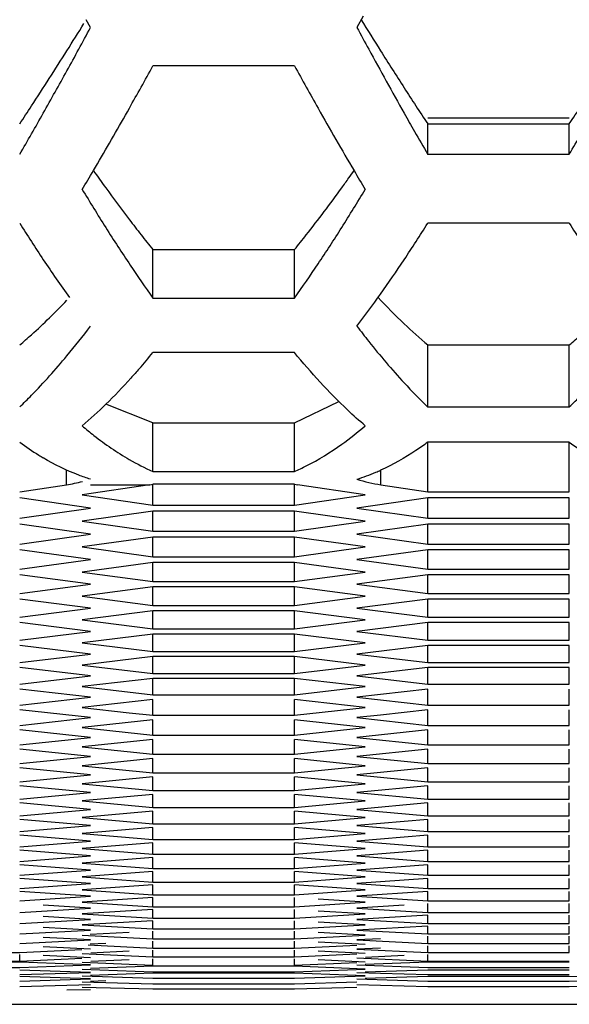
# Model space of a CAD drawing. Extents: x 33805 to 39187, y 213 to 3282.
# Drawn here: x 35950 to 35961, y 2372 to 2393 of the extents above; entities that cross this region are included whole.
import ezdxf

# ---------------------------------------------------------------- set-up
doc = ezdxf.new("R2010")
doc.units = 0
doc.header["$MEASUREMENT"] = 0
doc.layers.get('0').update_dxf_attribs({"linetype": 'CONTINUOUS'})

msp = doc.modelspace()

# ---------------------------------------------------------------- linework, layer by layer
at = {"color": 1, "linetype": 'Continuous'}
for p, q in [((35951.39, 2392.467), (35951.302, 2392.629)), ((35957.059, 2392.702), (35956.933, 2392.467)), ((35955.634, 2391.67), (35952.689, 2391.67)), ((35958.405, 2390.588), (35961.349, 2390.588)), ((35958.405, 2389.827), (35958.405, 2390.462)), ((35958.405, 2390.462), (35961.349, 2390.462)), ((35961.349, 2389.827), (35961.349, 2390.462)), ((35958.405, 2389.827), (35961.349, 2389.827)), ((35961.349, 2388.393), (35958.405, 2388.393)), ((35952.689, 2386.835), (35952.689, 2387.844)), ((35952.689, 2387.844), (35955.634, 2387.844)), ((35955.634, 2386.835), (35955.634, 2387.844)), ((35955.634, 2386.835), (35955.634, 2387.844)), ((35952.689, 2386.835), (35955.634, 2386.835)), ((35958.405, 2384.567), (35958.405, 2385.859)), ((35958.405, 2385.859), (35961.349, 2385.859)), ((35961.349, 2384.567), (35961.349, 2385.859)), ((35955.634, 2385.7), (35952.689, 2385.7)), ((35958.405, 2384.567), (35961.349, 2384.567)), ((35952.689, 2383.225), (35952.689, 2384.238)), ((35955.634, 2383.225), (35955.634, 2384.238)), ((35958.405, 2382.804), (35958.405, 2383.833)), ((35961.349, 2383.833), (35958.405, 2383.833)), ((35961.349, 2382.804), (35961.349, 2383.833)), ((35950.893, 2382.947), (35950.893, 2383.254)), ((35952.689, 2383.225), (35955.634, 2383.225)), ((35957.43, 2382.947), (35957.43, 2383.254)), ((35949.918, 2382.804), (35950.893, 2382.947)), ((35952.625, 2382.947), (35951.217, 2382.74)), ((35951.39, 2382.947), (35952.625, 2382.947)), ((35955.634, 2382.958), (35952.689, 2382.958)), ((35952.689, 2382.526), (35952.689, 2382.947)), ((35955.634, 2382.526), (35955.634, 2382.947)), ((35957.106, 2382.74), (35955.697, 2382.947)), ((35957.43, 2382.947), (35958.405, 2382.804)), ((35951.217, 2382.74), (35952.689, 2382.526)), ((35955.634, 2382.526), (35957.106, 2382.74)), ((35958.405, 2382.804), (35961.349, 2382.804)), ((35951.39, 2382.463), (35949.918, 2382.677)), ((35952.689, 2382.526), (35955.634, 2382.526)), ((35958.405, 2382.677), (35956.933, 2382.463)), ((35958.405, 2382.251), (35958.405, 2382.677)), ((35961.349, 2382.677), (35958.405, 2382.677)), ((35961.349, 2382.251), (35961.349, 2382.677)), ((35949.918, 2382.251), (35951.39, 2382.463)), ((35952.689, 2382.4), (35951.217, 2382.189)), ((35952.689, 2381.981), (35952.689, 2382.4)), ((35955.634, 2382.4), (35952.689, 2382.4)), ((35955.634, 2381.981), (35955.634, 2382.4)), ((35957.106, 2382.189), (35955.634, 2382.4)), ((35956.933, 2382.463), (35958.405, 2382.251)), ((35951.39, 2381.92), (35949.918, 2382.128)), ((35951.217, 2382.189), (35952.689, 2381.981)), ((35955.634, 2381.981), (35957.106, 2382.189)), ((35958.405, 2382.128), (35956.933, 2381.92)), ((35958.405, 2382.251), (35961.349, 2382.251)), ((35958.405, 2381.714), (35958.405, 2382.128)), ((35961.349, 2382.128), (35958.405, 2382.128)), ((35961.349, 2381.714), (35961.349, 2382.128)), ((35949.918, 2381.714), (35951.39, 2381.92)), ((35952.689, 2381.981), (35955.634, 2381.981)), ((35956.933, 2381.92), (35958.405, 2381.714)), ((35952.689, 2381.859), (35951.217, 2381.653)), ((35952.689, 2381.45), (35952.689, 2381.859)), ((35955.634, 2381.859), (35952.689, 2381.859)), ((35955.634, 2381.45), (35955.634, 2381.859)), ((35957.106, 2381.653), (35955.634, 2381.859)), ((35958.405, 2381.714), (35961.349, 2381.714)), ((35951.39, 2381.391), (35949.918, 2381.593)), ((35951.217, 2381.653), (35952.689, 2381.45)), ((35955.634, 2381.45), (35957.106, 2381.653)), ((35958.405, 2381.593), (35956.933, 2381.391)), ((35958.405, 2381.191), (35958.405, 2381.593)), ((35961.349, 2381.593), (35958.405, 2381.593)), ((35961.349, 2381.191), (35961.349, 2381.593)), ((35949.918, 2381.191), (35951.39, 2381.391)), ((35952.689, 2381.332), (35951.217, 2381.132)), ((35952.689, 2381.45), (35955.634, 2381.45)), ((35952.689, 2380.935), (35952.689, 2381.332)), ((35955.634, 2381.332), (35952.689, 2381.332)), ((35955.634, 2380.935), (35955.634, 2381.332)), ((35957.106, 2381.132), (35955.634, 2381.332)), ((35956.933, 2381.391), (35958.405, 2381.191)), ((35951.39, 2380.877), (35949.918, 2381.074)), ((35951.217, 2381.132), (35952.689, 2380.935)), ((35955.634, 2380.935), (35957.106, 2381.132)), ((35958.405, 2381.074), (35956.933, 2380.877)), ((35958.405, 2381.191), (35961.349, 2381.191)), ((35958.405, 2380.682), (35958.405, 2381.074)), ((35961.349, 2381.074), (35958.405, 2381.074)), ((35961.349, 2380.682), (35961.349, 2381.074)), ((35949.918, 2380.682), (35951.39, 2380.877)), ((35952.689, 2380.935), (35955.634, 2380.935)), ((35956.933, 2380.877), (35958.405, 2380.682)), ((35952.689, 2380.82), (35951.217, 2380.626)), ((35952.689, 2380.434), (35952.689, 2380.82)), ((35955.634, 2380.82), (35952.689, 2380.82)), ((35955.634, 2380.434), (35955.634, 2380.82)), ((35957.106, 2380.626), (35955.634, 2380.82)), ((35958.405, 2380.682), (35961.349, 2380.682)), ((35951.39, 2380.378), (35949.918, 2380.569)), ((35951.217, 2380.626), (35952.689, 2380.434)), ((35955.634, 2380.434), (35957.106, 2380.626)), ((35958.405, 2380.569), (35956.933, 2380.378)), ((35958.405, 2380.189), (35958.405, 2380.569)), ((35961.349, 2380.569), (35958.405, 2380.569)), ((35961.349, 2380.189), (35961.349, 2380.569)), ((35949.918, 2380.189), (35951.39, 2380.378)), ((35952.689, 2380.322), (35951.217, 2380.134)), ((35952.689, 2380.434), (35955.634, 2380.434)), ((35952.689, 2379.947), (35952.689, 2380.322)), ((35955.634, 2380.322), (35952.689, 2380.322)), ((35955.634, 2379.947), (35955.634, 2380.322)), ((35957.106, 2380.134), (35955.634, 2380.322)), ((35956.933, 2380.378), (35958.405, 2380.189)), ((35951.39, 2379.893), (35949.918, 2380.079)), ((35951.217, 2380.134), (35952.689, 2379.947)), ((35955.634, 2379.947), (35957.106, 2380.134)), ((35958.405, 2380.079), (35956.933, 2379.893)), ((35958.405, 2380.189), (35961.349, 2380.189)), ((35958.405, 2379.71), (35958.405, 2380.079)), ((35961.349, 2380.079), (35958.405, 2380.079)), ((35961.349, 2379.71), (35961.349, 2380.079)), ((35949.918, 2379.71), (35951.39, 2379.893)), ((35952.689, 2379.839), (35951.217, 2379.656)), ((35952.689, 2379.947), (35955.634, 2379.947)), ((35952.689, 2379.476), (35952.689, 2379.839)), ((35955.634, 2379.839), (35952.689, 2379.839)), ((35955.634, 2379.476), (35955.634, 2379.839)), ((35957.106, 2379.656), (35955.634, 2379.839)), ((35956.933, 2379.893), (35958.405, 2379.71)), ((35951.217, 2379.656), (35952.689, 2379.476)), ((35955.634, 2379.476), (35957.106, 2379.656)), ((35958.405, 2379.71), (35961.349, 2379.71)), ((35951.39, 2379.423), (35949.918, 2379.603)), ((35952.689, 2379.476), (35955.634, 2379.476)), ((35958.405, 2379.603), (35956.933, 2379.423)), ((35958.405, 2379.245), (35958.405, 2379.603)), ((35961.349, 2379.603), (35958.405, 2379.603)), ((35961.349, 2379.245), (35961.349, 2379.603)), ((35949.918, 2379.245), (35951.39, 2379.423)), ((35952.689, 2379.371), (35951.217, 2379.194)), ((35952.689, 2379.019), (35952.689, 2379.371)), ((35955.634, 2379.371), (35952.689, 2379.371)), ((35955.634, 2379.019), (35955.634, 2379.371)), ((35957.106, 2379.194), (35955.634, 2379.371)), ((35956.933, 2379.423), (35958.405, 2379.245)), ((35958.405, 2379.245), (35961.349, 2379.245)), ((35951.39, 2378.968), (35949.918, 2379.142)), ((35951.217, 2379.194), (35952.689, 2379.019)), ((35952.689, 2379.019), (35955.634, 2379.019)), ((35955.634, 2379.019), (35957.106, 2379.194)), ((35958.405, 2379.142), (35956.933, 2378.968)), ((35958.405, 2378.796), (35958.405, 2379.142)), ((35961.349, 2379.142), (35958.405, 2379.142)), ((35961.349, 2378.796), (35961.349, 2379.142)), ((35949.918, 2378.796), (35951.39, 2378.968)), ((35952.689, 2378.917), (35951.217, 2378.746)), ((35952.689, 2378.576), (35952.689, 2378.917)), ((35955.634, 2378.917), (35952.689, 2378.917)), ((35955.634, 2378.576), (35955.634, 2378.917)), ((35957.106, 2378.746), (35955.634, 2378.917)), ((35956.933, 2378.968), (35958.405, 2378.796)), ((35951.39, 2378.527), (35949.918, 2378.696)), ((35951.217, 2378.746), (35952.689, 2378.576)), ((35955.634, 2378.576), (35957.106, 2378.746)), ((35958.405, 2378.696), (35956.933, 2378.527)), ((35958.405, 2378.796), (35961.349, 2378.796)), ((35958.405, 2378.361), (35958.405, 2378.696)), ((35961.349, 2378.361), (35961.349, 2378.696)), ((35949.918, 2378.361), (35951.39, 2378.527)), ((35952.689, 2378.478), (35951.217, 2378.312)), ((35952.689, 2378.576), (35955.634, 2378.576)), ((35952.689, 2378.149), (35952.689, 2378.478)), ((35955.634, 2378.149), (35955.634, 2378.478)), ((35957.106, 2378.312), (35955.634, 2378.478)), ((35956.933, 2378.527), (35958.405, 2378.361)), ((35951.39, 2378.101), (35949.918, 2378.264)), ((35951.217, 2378.312), (35952.198, 2378.203)), ((35952.198, 2378.203), (35952.689, 2378.149)), ((35955.634, 2378.149), (35957.106, 2378.312)), ((35958.405, 2378.264), (35957.423, 2378.155)), ((35958.405, 2378.361), (35961.349, 2378.361)), ((35958.405, 2377.94), (35958.405, 2378.264)), ((35961.349, 2377.94), (35961.349, 2378.264)), ((35949.918, 2377.94), (35951.39, 2378.101)), ((35952.689, 2378.054), (35951.217, 2377.894)), ((35952.689, 2378.149), (35955.634, 2378.149)), ((35952.689, 2377.736), (35952.689, 2378.054)), ((35955.634, 2377.736), (35955.634, 2378.054)), ((35957.106, 2377.894), (35955.634, 2378.054)), ((35957.423, 2378.155), (35956.933, 2378.101)), ((35956.933, 2378.101), (35957.914, 2377.994)), ((35957.914, 2377.994), (35958.405, 2377.94)), ((35951.39, 2377.69), (35949.918, 2377.847)), ((35951.217, 2377.894), (35952.689, 2377.736)), ((35955.634, 2377.736), (35957.106, 2377.894)), ((35958.405, 2377.847), (35956.933, 2377.69)), ((35958.405, 2377.94), (35961.349, 2377.94)), ((35958.405, 2377.535), (35958.405, 2377.847)), ((35961.349, 2377.535), (35961.349, 2377.847)), ((35949.918, 2377.535), (35951.39, 2377.69)), ((35952.689, 2377.644), (35951.217, 2377.49)), ((35952.689, 2377.736), (35955.634, 2377.736)), ((35952.689, 2377.337), (35952.689, 2377.644)), ((35955.634, 2377.337), (35955.634, 2377.644)), ((35957.106, 2377.49), (35955.634, 2377.644)), ((35956.933, 2377.69), (35958.405, 2377.535)), ((35951.39, 2377.293), (35949.918, 2377.445)), ((35951.217, 2377.49), (35952.689, 2377.337)), ((35955.634, 2377.337), (35957.106, 2377.49)), ((35958.405, 2377.445), (35956.933, 2377.293)), ((35958.405, 2377.535), (35961.349, 2377.535)), ((35958.405, 2377.144), (35958.405, 2377.445)), ((35961.349, 2377.144), (35961.349, 2377.445)), ((35949.918, 2377.144), (35951.39, 2377.293)), ((35952.689, 2377.249), (35951.217, 2377.1)), ((35952.689, 2377.337), (35955.634, 2377.337)), ((35952.689, 2376.954), (35952.689, 2377.249)), ((35955.634, 2376.954), (35955.634, 2377.249)), ((35957.106, 2377.1), (35955.634, 2377.249)), ((35956.933, 2377.293), (35958.405, 2377.144)), ((35951.39, 2376.911), (35949.918, 2377.057)), ((35951.217, 2377.1), (35952.689, 2376.954)), ((35955.634, 2376.954), (35957.106, 2377.1)), ((35958.405, 2377.057), (35956.933, 2376.911)), ((35958.405, 2377.144), (35961.349, 2377.144)), ((35958.405, 2376.767), (35958.405, 2377.057)), ((35961.349, 2376.767), (35961.349, 2377.057)), ((35949.918, 2376.767), (35951.39, 2376.911)), ((35952.689, 2376.869), (35951.217, 2376.726)), ((35952.689, 2376.954), (35955.634, 2376.954)), ((35952.689, 2376.585), (35952.689, 2376.869)), ((35955.634, 2376.585), (35955.634, 2376.869)), ((35957.106, 2376.726), (35955.634, 2376.869)), ((35956.933, 2376.911), (35958.405, 2376.767)), ((35958.405, 2376.767), (35961.349, 2376.767)), ((35951.39, 2376.544), (35949.918, 2376.684)), ((35951.217, 2376.726), (35952.689, 2376.585)), ((35952.689, 2376.585), (35955.634, 2376.585)), ((35955.634, 2376.585), (35957.106, 2376.726)), ((35958.405, 2376.684), (35956.933, 2376.544)), ((35958.405, 2376.406), (35958.405, 2376.684)), ((35961.349, 2376.406), (35961.349, 2376.684)), ((35949.918, 2376.406), (35951.39, 2376.544)), ((35952.689, 2376.503), (35951.217, 2376.366)), ((35951.217, 2376.366), (35952.689, 2376.23)), ((35952.689, 2376.23), (35952.689, 2376.503)), ((35955.634, 2376.23), (35955.634, 2376.503)), ((35957.106, 2376.366), (35955.634, 2376.503)), ((35955.634, 2376.23), (35957.106, 2376.366)), ((35956.933, 2376.544), (35958.405, 2376.406)), ((35958.405, 2376.406), (35961.349, 2376.406)), ((35951.39, 2376.191), (35949.918, 2376.326)), ((35949.918, 2376.059), (35951.39, 2376.191)), ((35952.689, 2376.152), (35951.217, 2376.02)), ((35952.689, 2376.23), (35955.634, 2376.23)), ((35952.689, 2375.891), (35952.689, 2376.152)), ((35955.634, 2375.891), (35955.634, 2376.152)), ((35957.106, 2376.02), (35955.634, 2376.152)), ((35958.405, 2376.326), (35956.933, 2376.191)), ((35956.933, 2376.191), (35958.405, 2376.059)), ((35958.405, 2376.059), (35958.405, 2376.326)), ((35961.349, 2376.059), (35961.349, 2376.326)), ((35951.39, 2375.853), (35949.918, 2375.982)), ((35951.217, 2376.02), (35952.689, 2375.891)), ((35955.634, 2375.891), (35957.106, 2376.02)), ((35958.405, 2375.982), (35956.933, 2375.853)), ((35958.405, 2376.059), (35961.349, 2376.059)), ((35958.405, 2375.727), (35958.405, 2375.982)), ((35961.349, 2375.727), (35961.349, 2375.982)), ((35949.918, 2375.727), (35951.39, 2375.853)), ((35952.689, 2375.816), (35951.217, 2375.69)), ((35952.689, 2375.891), (35955.634, 2375.891)), ((35952.689, 2375.566), (35952.689, 2375.816)), ((35955.634, 2375.566), (35955.634, 2375.816)), ((35957.106, 2375.69), (35955.634, 2375.816)), ((35956.933, 2375.853), (35958.405, 2375.727)), ((35951.39, 2375.53), (35949.918, 2375.653)), ((35949.918, 2375.409), (35951.39, 2375.53)), ((35951.217, 2375.69), (35952.689, 2375.566)), ((35952.689, 2375.566), (35955.634, 2375.566)), ((35955.634, 2375.566), (35957.106, 2375.69)), ((35958.405, 2375.653), (35956.933, 2375.53)), ((35956.933, 2375.53), (35958.405, 2375.409)), ((35958.405, 2375.727), (35961.349, 2375.727)), ((35958.405, 2375.409), (35958.405, 2375.653)), ((35961.349, 2375.409), (35961.349, 2375.653)), ((35951.39, 2375.221), (35949.918, 2375.339)), ((35952.689, 2375.494), (35951.217, 2375.374)), ((35951.217, 2375.374), (35952.689, 2375.256)), ((35952.689, 2375.256), (35952.689, 2375.494)), ((35955.634, 2375.256), (35955.634, 2375.494)), ((35957.106, 2375.374), (35955.634, 2375.494)), ((35955.634, 2375.256), (35957.106, 2375.374)), ((35958.405, 2375.339), (35956.933, 2375.221)), ((35958.405, 2375.409), (35961.349, 2375.409)), ((35958.405, 2375.106), (35958.405, 2375.339)), ((35961.349, 2375.106), (35961.349, 2375.339)), ((35949.918, 2375.106), (35951.39, 2375.221)), ((35952.689, 2375.187), (35951.217, 2375.073)), ((35952.689, 2375.256), (35955.634, 2375.256)), ((35952.689, 2374.96), (35952.689, 2375.187)), ((35955.634, 2374.96), (35955.634, 2375.187)), ((35957.106, 2375.073), (35955.634, 2375.187)), ((35956.933, 2375.221), (35958.405, 2375.106)), ((35951.39, 2374.927), (35949.918, 2375.039)), ((35949.918, 2374.818), (35951.39, 2374.927)), ((35951.217, 2375.073), (35952.689, 2374.96)), ((35952.689, 2374.96), (35955.634, 2374.96)), ((35955.634, 2374.96), (35957.106, 2375.073)), ((35958.405, 2375.039), (35956.933, 2374.927)), ((35956.933, 2374.927), (35958.405, 2374.818)), ((35958.405, 2375.106), (35961.349, 2375.106)), ((35958.405, 2374.818), (35958.405, 2375.039)), ((35961.349, 2374.818), (35961.349, 2375.039)), ((35951.39, 2374.648), (35949.918, 2374.754)), ((35952.689, 2374.895), (35951.217, 2374.786)), ((35951.217, 2374.786), (35952.689, 2374.679)), ((35952.689, 2374.679), (35952.689, 2374.895)), ((35955.634, 2374.679), (35955.634, 2374.895)), ((35957.106, 2374.786), (35955.634, 2374.895)), ((35955.634, 2374.679), (35957.106, 2374.786)), ((35958.405, 2374.754), (35956.933, 2374.648)), ((35958.405, 2374.818), (35961.349, 2374.818)), ((35958.405, 2374.544), (35958.405, 2374.754)), ((35961.349, 2374.544), (35961.349, 2374.754)), ((35949.918, 2374.544), (35951.39, 2374.648)), ((35952.689, 2374.617), (35951.217, 2374.514)), ((35951.217, 2374.514), (35952.689, 2374.413)), ((35952.689, 2374.679), (35955.634, 2374.679)), ((35952.689, 2374.413), (35952.689, 2374.617)), ((35955.634, 2374.413), (35955.634, 2374.617)), ((35957.106, 2374.514), (35955.634, 2374.617)), ((35955.634, 2374.413), (35957.106, 2374.514)), ((35956.933, 2374.648), (35958.405, 2374.544)), ((35958.405, 2374.544), (35961.349, 2374.544)), ((35951.39, 2374.384), (35949.918, 2374.484)), ((35949.918, 2374.285), (35951.39, 2374.384)), ((35952.689, 2374.355), (35951.217, 2374.257)), ((35952.689, 2374.413), (35955.634, 2374.413)), ((35952.689, 2374.161), (35952.689, 2374.355)), ((35955.634, 2374.161), (35955.634, 2374.355)), ((35957.106, 2374.257), (35956.124, 2374.322)), ((35958.405, 2374.484), (35956.933, 2374.384)), ((35956.933, 2374.384), (35958.405, 2374.285)), ((35958.405, 2374.285), (35958.405, 2374.484)), ((35961.349, 2374.285), (35961.349, 2374.484)), ((35949.918, 2374.041), (35951.39, 2374.134)), ((35951.39, 2374.134), (35950.409, 2374.197)), ((35951.217, 2374.257), (35952.689, 2374.161)), ((35952.689, 2374.106), (35951.217, 2374.014)), ((35952.689, 2374.161), (35955.634, 2374.161)), ((35952.689, 2373.925), (35952.689, 2374.106)), ((35955.634, 2374.161), (35957.106, 2374.257)), ((35955.634, 2373.925), (35955.634, 2374.106)), ((35957.914, 2374.197), (35956.933, 2374.134)), ((35956.933, 2374.134), (35958.405, 2374.041)), ((35958.405, 2374.285), (35961.349, 2374.285)), ((35958.405, 2374.041), (35958.405, 2374.229)), ((35961.349, 2374.041), (35961.349, 2374.229)), ((35949.918, 2373.812), (35951.39, 2373.899)), ((35951.39, 2373.899), (35950.409, 2373.958)), ((35951.217, 2374.014), (35952.689, 2373.925)), ((35952.689, 2373.925), (35955.634, 2373.925)), ((35955.634, 2373.925), (35957.106, 2374.014)), ((35957.106, 2374.014), (35956.124, 2374.075)), ((35958.405, 2373.988), (35956.933, 2373.899)), ((35956.933, 2373.899), (35958.405, 2373.812)), ((35958.405, 2374.041), (35961.349, 2374.041)), ((35958.405, 2373.812), (35958.405, 2373.988)), ((35961.349, 2373.812), (35961.349, 2373.988)), ((35951.39, 2373.678), (35950.409, 2373.734)), ((35952.689, 2373.873), (35951.217, 2373.787)), ((35951.217, 2373.787), (35952.689, 2373.703)), ((35952.689, 2373.703), (35952.689, 2373.873)), ((35952.689, 2373.703), (35955.634, 2373.703)), ((35955.634, 2373.703), (35955.634, 2373.873)), ((35955.634, 2373.703), (35957.106, 2373.787)), ((35957.106, 2373.787), (35956.124, 2373.844)), ((35958.405, 2373.762), (35956.933, 2373.678)), ((35958.405, 2373.812), (35961.349, 2373.812)), ((35958.405, 2373.597), (35958.405, 2373.762)), ((35961.349, 2373.597), (35961.349, 2373.762)), ((35949.918, 2373.597), (35951.39, 2373.678)), ((35951.39, 2373.472), (35950.409, 2373.524)), ((35951.217, 2373.573), (35952.689, 2373.495)), ((35952.198, 2373.627), (35951.384, 2373.583)), ((35952.689, 2373.495), (35952.689, 2373.654)), ((35952.689, 2373.495), (35955.634, 2373.495)), ((35955.634, 2373.495), (35955.634, 2373.654)), ((35955.634, 2373.495), (35957.106, 2373.573)), ((35957.106, 2373.573), (35956.124, 2373.627)), ((35956.933, 2373.678), (35958.405, 2373.597)), ((35957.423, 2373.498), (35956.933, 2373.472)), ((35958.405, 2373.597), (35961.349, 2373.597)), ((35958.405, 2373.397), (35958.405, 2373.55)), ((35961.349, 2373.397), (35961.349, 2373.55)), ((35949.918, 2373.397), (35951.39, 2373.472)), ((35951.39, 2373.281), (35950.409, 2373.329)), ((35951.339, 2373.369), (35952.689, 2373.302)), ((35951.708, 2373.4), (35951.385, 2373.384)), ((35952.689, 2373.302), (35952.689, 2373.45)), ((35952.689, 2373.302), (35955.634, 2373.302)), ((35955.634, 2373.302), (35955.634, 2373.45)), ((35955.634, 2373.302), (35956.928, 2373.366)), ((35957.106, 2373.375), (35956.124, 2373.425)), ((35956.933, 2373.472), (35958.405, 2373.397)), ((35957.423, 2373.305), (35956.933, 2373.281)), ((35956.933, 2373.281), (35958.405, 2373.211)), ((35958.405, 2373.397), (35961.349, 2373.397)), ((35958.405, 2373.211), (35958.405, 2373.353)), ((35961.349, 2373.211), (35961.349, 2373.353)), ((35946.973, 2373.211), (35949.918, 2373.211)), ((35949.918, 2373.211), (35951.213, 2373.273)), ((35949.918, 2373.033), (35949.918, 2373.17)), ((35949.918, 2373.033), (35951.213, 2373.092)), ((35951.39, 2373.1), (35950.409, 2373.146)), ((35951.217, 2373.191), (35952.689, 2373.124)), ((35952.198, 2373.237), (35951.394, 2373.2)), ((35952.689, 2373.124), (35952.689, 2373.261)), ((35952.689, 2373.124), (35955.634, 2373.124)), ((35952.689, 2373.124), (35955.634, 2373.124)), ((35952.689, 2372.946), (35952.689, 2373.083)), ((35955.634, 2373.124), (35955.634, 2373.261)), ((35955.634, 2373.124), (35956.929, 2373.183)), ((35955.634, 2372.946), (35955.634, 2373.083)), ((35957.106, 2373.191), (35956.124, 2373.237)), ((35956.933, 2373.1), (35958.405, 2373.033)), ((35957.914, 2373.146), (35957.11, 2373.109)), ((35958.405, 2373.211), (35961.349, 2373.211)), ((35958.405, 2373.211), (35961.349, 2373.211)), ((35958.405, 2373.033), (35958.405, 2373.17)), ((35946.973, 2373.033), (35949.918, 2373.033)), ((35949.918, 2373.013), (35946.973, 2373.013)), ((35946.973, 2372.899), (35949.918, 2372.899)), ((35951.39, 2372.955), (35949.918, 2373.013)), ((35949.918, 2372.899), (35951.39, 2372.955)), ((35951.217, 2373.013), (35952.689, 2372.946)), ((35951.217, 2372.868), (35952.689, 2372.812)), ((35952.689, 2372.926), (35951.387, 2372.875)), ((35952.198, 2373.059), (35951.394, 2373.022)), ((35955.634, 2372.926), (35952.689, 2372.926)), ((35955.634, 2372.946), (35956.929, 2373.005)), ((35957.106, 2372.868), (35955.634, 2372.926)), ((35955.634, 2372.812), (35957.106, 2372.868)), ((35957.106, 2373.013), (35956.124, 2373.059)), ((35956.933, 2372.955), (35958.405, 2372.899)), ((35958.405, 2373.013), (35957.103, 2372.962)), ((35958.405, 2373.033), (35961.349, 2373.033)), ((35961.349, 2373.013), (35958.405, 2373.013)), ((35958.405, 2372.899), (35961.349, 2372.899)), ((35951.39, 2372.798), (35949.918, 2372.847)), ((35949.918, 2372.751), (35951.39, 2372.798)), ((35951.39, 2372.664), (35949.918, 2372.713)), ((35949.918, 2372.617), (35951.39, 2372.664)), ((35951.217, 2372.728), (35952.689, 2372.678)), ((35952.689, 2372.781), (35951.388, 2372.734)), ((35952.689, 2372.812), (35955.634, 2372.812)), ((35955.634, 2372.781), (35952.689, 2372.781)), ((35952.689, 2372.678), (35955.634, 2372.678)), ((35957.106, 2372.728), (35955.634, 2372.781)), ((35955.634, 2372.678), (35957.106, 2372.728)), ((35956.933, 2372.798), (35958.405, 2372.751)), ((35956.933, 2372.664), (35958.405, 2372.617)), ((35958.405, 2372.847), (35957.104, 2372.804)), ((35958.405, 2372.713), (35957.104, 2372.67)), ((35961.349, 2372.847), (35958.405, 2372.847)), ((35958.405, 2372.751), (35961.349, 2372.751)), ((35961.349, 2372.713), (35958.405, 2372.713)), ((35962.822, 2372.664), (35961.349, 2372.713)), ((35961.349, 2372.617), (35962.822, 2372.664)), ((35949.918, 2372.505), (35951.39, 2372.546)), ((35951.217, 2372.603), (35952.689, 2372.559)), ((35951.217, 2372.493), (35952.689, 2372.455)), ((35951.708, 2372.619), (35951.388, 2372.609)), ((35952.689, 2372.559), (35955.634, 2372.559)), ((35952.689, 2372.455), (35955.634, 2372.455)), ((35955.634, 2372.559), (35956.931, 2372.598)), ((35955.634, 2372.455), (35956.931, 2372.488)), ((35956.933, 2372.546), (35958.405, 2372.505)), ((35958.405, 2372.617), (35961.349, 2372.617)), ((35958.405, 2372.505), (35961.349, 2372.505)), ((35961.349, 2372.505), (35962.822, 2372.546)), ((35950.899, 2372.431), (35951.39, 2372.444)), ((35945.707, 2372.133), (36248.643, 2372.133)), ((35945.707, 2372.133), (36248.643, 2372.133))]:
    msp.add_line(p, q, dxfattribs=at)
at = {"color": 1}
for p, q in [((35952.689, 2384.238), (35951.708, 2384.623)), ((35955.634, 2384.238), (35956.555, 2384.681)), ((35952.689, 2384.238), (35955.634, 2384.238))]:
    msp.add_line(p, q, dxfattribs=at)
at = {"color": 1, "linetype": 'Continuous'}
for centre, radius, start, end in [((35863.959, 2446.602), 102.674, 327.86109, 328.23455), ((36045.822, 2447.514), 104.394, 211.71841, 212.13673), ((35839.63, 2452.715), 126.966, 331.20816, 331.67138), ((36023.987, 2433.787), 78.602, 212.13045, 212.79689), ((35869.889, 2436.083), 92.436, 330.5845, 331.20991), ((35869.046, 2437.515), 95.383, 330.66526, 331.27271), ((36039.277, 2437.515), 95.383, 208.72729, 209.33474), ((36008.285, 2423.666), 59.922, 212.79452, 213.65097), ((35891.857, 2424.672), 69.205, 329.5796, 330.68249), ((36015.11, 2423.898), 67.644, 209.30827, 210.57756), ((35889.304, 2425.133), 70.147, 329.78075, 330.58692), ((36023.791, 2427.845), 75.636, 209.42742, 209.76027), ((35900.735, 2425.133), 70.147, 329.78075, 330.58692), ((36015.676, 2423.201), 66.286, 209.75788, 210.23122), ((35905.918, 2416.43), 52.907, 328.8929, 329.386), ((35902.146, 2418.667), 57.292, 329.3818, 329.5482), ((35981.398, 2410.584), 36.632, 215.1625, 215.8551), ((35925.925, 2411.292), 37.857, 324.5482, 324.8321), ((36002.405, 2416.43), 52.907, 210.614, 211.1071), ((35927.616, 2410.088), 35.781, 324.1406, 324.5493), ((35989.364, 2412.099), 44.545, 211.0895, 212.2911), ((35976.895, 2407.315), 31.068, 215.8345, 217.3527), ((35918.959, 2412.099), 44.545, 327.7089, 328.9105), ((35973.227, 2404.528), 26.461, 217.3723, 218.2296), ((35980.785, 2407.781), 36.451, 212.1325, 213.5549), ((35981.677, 2407.236), 35.45, 212.284, 213.796), ((35926.51, 2407.323), 35.611, 326.2644, 327.7137), ((35927.538, 2407.781), 36.451, 326.4451, 327.8675), ((35992.217, 2407.781), 36.451, 212.1325, 213.5549), ((35971.08, 2402.835), 23.727, 218.2285, 219.1864), ((35974.463, 2403.58), 28.86, 213.5416, 215.4424), ((35933.569, 2403.777), 29.211, 324.7472, 326.4509), ((35975.691, 2403.228), 28.246, 213.7946, 215.4773), ((35932.53, 2403.3), 28.37, 324.5252, 326.2706), ((35938.426, 2400.34), 23.261, 322.7111, 324.7546), ((35967.407, 2396.274), 13.77, 223.2219, 226.4224), ((35936.651, 2397.469), 18.525, 320.2784, 322.7167), ((35965.494, 2394.264), 10.996, 226.4234, 229.8573), ((35940.439, 2395.776), 15.862, 318.9714, 320.5622), ((35966.491, 2392.954), 11.651, 222.594, 226.0487), ((35953.632, 2388.905), 6.287, 233.7869, 238.1603), ((35965.064, 2388.905), 6.287, 233.7869, 238.1603), ((35953.295, 2388.374), 5.658, 238.2206, 239.3232), ((35955.711, 2387.004), 4.125, 287.2273, 293.0769), ((35955.573, 2387.338), 4.486, 293.0194, 294.3526), ((35950.317, 2386.502), 3.601, 279.2082, 284.5968), ((35952.065, 2386.412), 3.51, 279.178, 280.237), ((35956.257, 2386.412), 3.51, 259.763, 260.822), ((35958.02, 2386.57), 3.671, 252.7709, 260.7462)]:
    msp.add_arc(centre, radius, start, end, dxfattribs=at)
for points, knots in [([(35956.933, 2392.467), (35957.014, 2392.315), (35957.337, 2391.719), (35957.665, 2391.125), (35957.914, 2390.683)], [0, 0, 0, 0, 0.253087, 1, 1, 1, 1]), ([(35949.918, 2390.462), (35950, 2390.585), (35950.332, 2391.089), (35950.657, 2391.597), (35950.899, 2391.982)], [0, 0, 0, 0, 0.246027, 1, 1, 1, 1]), ([(35961.349, 2390.462), (35961.432, 2390.585), (35961.764, 2391.089), (35962.089, 2391.597), (35962.331, 2391.982)], [0, 0, 0, 0, 0.246027, 1, 1, 1, 1]), ([(35955.634, 2387.844), (35955.716, 2387.945), (35956.053, 2388.365), (35956.376, 2388.796), (35956.615, 2389.127)], [0, 0, 0, 0, 0.242816, 1, 1, 1, 1]), ([(35949.918, 2385.859), (35950.001, 2385.929), (35950.341, 2386.225), (35950.663, 2386.541), (35950.899, 2386.79)], [0, 0, 0, 0, 0.240235, 1, 1, 1, 1]), ([(35961.349, 2385.859), (35961.432, 2385.929), (35961.773, 2386.225), (35962.095, 2386.541), (35962.331, 2386.79)], [0, 0, 0, 0, 0.240235, 1, 1, 1, 1]), ([(35956.933, 2386.247), (35957.013, 2386.142), (35957.327, 2385.738), (35957.658, 2385.347), (35957.914, 2385.069)], [0, 0, 0, 0, 0.260417, 1, 1, 1, 1]), ([(35949.918, 2384.567), (35950.001, 2384.647), (35950.343, 2384.987), (35950.664, 2385.348), (35950.899, 2385.631)], [0, 0, 0, 0, 0.238839, 1, 1, 1, 1]), ([(35957.106, 2384.175), (35956.98, 2384.281), (35956.454, 2384.755), (35955.978, 2385.281), (35955.634, 2385.7)], [0, 0, 0, 0, 0.233015, 1, 1, 1, 1]), ([(35961.349, 2384.567), (35961.432, 2384.647), (35961.775, 2384.987), (35962.096, 2385.348), (35962.331, 2385.631)], [0, 0, 0, 0, 0.238839, 1, 1, 1, 1]), ([(35952.405, 2385.364), (35952.347, 2385.298), (35952.122, 2385.044), (35951.888, 2384.799), (35951.708, 2384.623)], [0, 0, 0, 0, 0.258063, 1, 1, 1, 1]), ([(35951.217, 2384.175), (35951.297, 2384.106), (35951.609, 2383.852), (35951.941, 2383.622), (35952.198, 2383.474)], [0, 0, 0, 0, 0.262307, 1, 1, 1, 1]), ([(35955.634, 2383.225), (35955.716, 2383.262), (35956.058, 2383.423), (35956.381, 2383.624), (35956.615, 2383.791)], [0, 0, 0, 0, 0.239195, 1, 1, 1, 1]), ([(35958.405, 2383.833), (35958.324, 2383.774), (35958.012, 2383.556), (35957.679, 2383.367), (35957.423, 2383.251)], [0, 0, 0, 0, 0.261844, 1, 1, 1, 1]), ([(35951.39, 2383.064), (35951.307, 2383.09), (35950.967, 2383.207), (35950.643, 2383.369), (35950.409, 2383.508)], [0, 0, 0, 0, 0.240661, 1, 1, 1, 1])]:
    msp.add_open_spline(points, degree=3, knots=knots, dxfattribs=at)
for points in [[(35951.708, 2384.623), (35951.549, 2384.468), (35951.386, 2384.318), (35951.217, 2384.175)], [(35956.615, 2383.791), (35956.784, 2383.912), (35956.947, 2384.04), (35957.106, 2384.175)], [(35952.198, 2383.474), (35952.357, 2383.382), (35952.521, 2383.299), (35952.689, 2383.225)]]:
    msp.add_open_spline(points, degree=3, dxfattribs=at)

doc.saveas('drawing.dxf')
